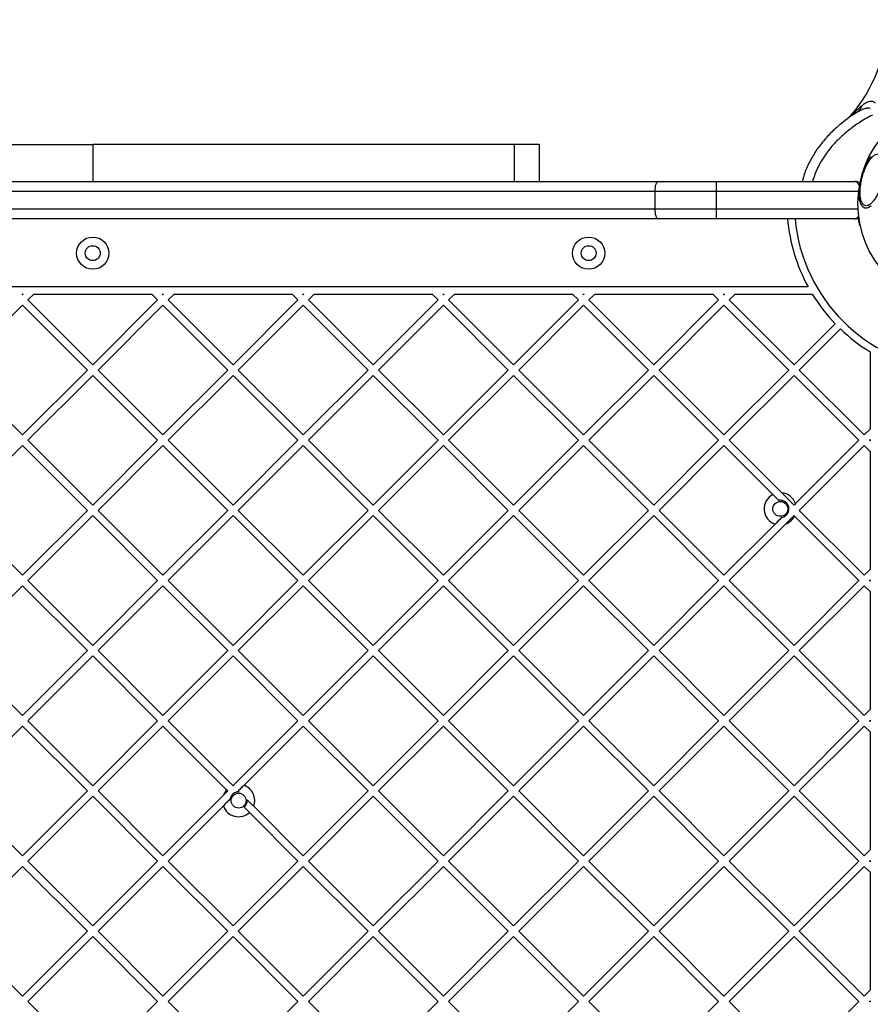
# Model space of a CAD drawing. Units: inches. Extents: x 42641 to 51743, y 30656 to 37285.
# Drawn here: x 47954 to 48297, y 34874 to 35271 of the extents above; entities that cross this region are included whole.
import ezdxf

# ---------------------------------------------------------------- set-up
doc = ezdxf.new("R2010")
doc.units = ezdxf.units.IN
doc.header["$MEASUREMENT"] = 0
doc.layers.add('001 MDP Equipment', color=5, linetype='Continuous')

# ---------------------------------------------------------------- blocks, each defined once
blk = doc.blocks.new('A$C1de1f4c5')
at = {"layer": '001 MDP Equipment', "linetype": 'Continuous', "lineweight": 25}
for p, q in [((1325.49, 1382.74), (1322.29, 1380.62)), ((1321.59, 1380.12), (1322.93, 1381.35)), ((837.29, 1369.86), (1017.29, 1369.86)), ((1017.29, 1369.86), (1017.29, 1354.86)), ((1187.29, 1369.86), (1017.29, 1369.86)), ((1187.29, 1369.86), (1187.29, 1354.86)), ((1197.29, 1369.86), (1187.29, 1369.86)), ((1197.29, 1369.86), (1197.29, 1354.86)), ((789.37, 1354.86), (1245.21, 1354.86)), ((1245.21, 1354.86), (1268.79, 1354.86)), ((1268.79, 1354.86), (1268.79, 1350.86)), ((1268.79, 1354.86), (1324.79, 1354.86)), ((1243.97, 1350.86), (790.61, 1350.86)), ((1268.79, 1350.86), (1243.97, 1350.86)), ((1243.97, 1350.86), (1243.97, 1343.86)), ((1268.79, 1350.86), (1268.79, 1343.86)), ((1326.03, 1350.86), (1268.79, 1350.86)), ((790.61, 1343.86), (1243.97, 1343.86)), ((1243.97, 1343.86), (1268.79, 1343.86)), ((1268.79, 1343.86), (1268.79, 1339.86)), ((1268.79, 1343.86), (1325.79, 1343.86)), ((1245.21, 1339.86), (789.37, 1339.86)), ((1268.79, 1339.86), (1245.21, 1339.86)), ((1324.79, 1339.86), (1268.79, 1339.86)), ((728.81, 1312.48), (1305.77, 1312.48)), ((989.01, 1309.23), (988.75, 1309.48)), ((988.75, 1309.48), (989.26, 1309.48)), ((989.26, 1309.48), (989.01, 1309.23)), ((993.5, 1309.48), (991.13, 1307.11)), ((1017.29, 1280.94), (991.13, 1307.11)), ((993.5, 1309.48), (1041.08, 1309.48)), ((1043.45, 1307.11), (1017.29, 1280.94)), ((1043.45, 1307.11), (1041.08, 1309.48)), ((1045.32, 1309.48), (1045.83, 1309.48)), ((1045.57, 1309.23), (1045.32, 1309.48)), ((1045.83, 1309.48), (1045.57, 1309.23)), ((1050.07, 1309.48), (1047.7, 1307.11)), ((1073.86, 1280.94), (1047.7, 1307.11)), ((1050.07, 1309.48), (1097.65, 1309.48)), ((1100.02, 1307.11), (1073.86, 1280.94)), ((1100.02, 1307.11), (1097.65, 1309.48)), ((1101.89, 1309.48), (1102.39, 1309.48)), ((1102.14, 1309.23), (1101.89, 1309.48)), ((1102.39, 1309.48), (1102.14, 1309.23)), ((1106.64, 1309.48), (1104.26, 1307.11)), ((1130.43, 1280.94), (1104.26, 1307.11)), ((1106.64, 1309.48), (1154.22, 1309.48)), ((1156.59, 1307.11), (1130.43, 1280.94)), ((1156.59, 1307.11), (1154.22, 1309.48)), ((1158.46, 1309.48), (1158.96, 1309.48)), ((1158.71, 1309.23), (1158.46, 1309.48)), ((1158.96, 1309.48), (1158.71, 1309.23)), ((1163.21, 1309.48), (1160.83, 1307.11)), ((1187, 1280.94), (1160.83, 1307.11)), ((1163.21, 1309.48), (1210.79, 1309.48)), ((1213.16, 1307.11), (1187, 1280.94)), ((1213.16, 1307.11), (1210.79, 1309.48)), ((1215.03, 1309.48), (1215.53, 1309.48)), ((1215.28, 1309.23), (1215.03, 1309.48)), ((1215.53, 1309.48), (1215.28, 1309.23)), ((1219.77, 1309.48), (1217.4, 1307.11)), ((1243.56, 1280.94), (1217.4, 1307.11)), ((1219.77, 1309.48), (1267.35, 1309.48)), ((1269.73, 1307.11), (1243.56, 1280.94)), ((1269.73, 1307.11), (1267.35, 1309.48)), ((1271.6, 1309.48), (1272.1, 1309.48)), ((1271.85, 1309.23), (1271.6, 1309.48)), ((1272.1, 1309.48), (1271.85, 1309.23)), ((1276.34, 1309.48), (1273.97, 1307.11)), ((1300.13, 1280.94), (1273.97, 1307.11)), ((1276.34, 1309.48), (1307.5, 1309.48)), ((989.01, 1304.99), (962.84, 1278.82)), ((1015.17, 1278.82), (989.01, 1304.99)), ((1045.57, 1304.99), (1019.41, 1278.82)), ((1071.74, 1278.82), (1045.57, 1304.99)), ((1102.14, 1304.99), (1075.98, 1278.82)), ((1128.31, 1278.82), (1102.14, 1304.99)), ((1158.71, 1304.99), (1132.55, 1278.82)), ((1184.87, 1278.82), (1158.71, 1304.99)), ((1215.28, 1304.99), (1189.12, 1278.82)), ((1241.44, 1278.82), (1215.28, 1304.99)), ((1271.85, 1304.99), (1245.69, 1278.82)), ((1298.01, 1278.82), (1271.85, 1304.99)), ((1316.71, 1297.52), (1300.13, 1280.94)), ((1318.83, 1295.4), (1302.25, 1278.82)), ((1330.79, 1286.19), (1330.79, 1255.03)), ((989.01, 1252.66), (962.84, 1278.82)), ((1015.17, 1278.82), (989.01, 1252.66)), ((1045.57, 1252.66), (1019.41, 1278.82)), ((1071.74, 1278.82), (1045.57, 1252.66)), ((1102.14, 1252.66), (1075.98, 1278.82)), ((1128.31, 1278.82), (1102.14, 1252.66)), ((1158.71, 1252.66), (1132.55, 1278.82)), ((1184.87, 1278.82), (1158.71, 1252.66)), ((1215.28, 1252.66), (1189.12, 1278.82)), ((1241.44, 1278.82), (1215.28, 1252.66)), ((1271.85, 1252.66), (1245.69, 1278.82)), ((1298.01, 1278.82), (1271.85, 1252.66)), ((1328.42, 1252.66), (1302.25, 1278.82)), ((1017.29, 1276.7), (991.13, 1250.54)), ((1043.45, 1250.54), (1017.29, 1276.7)), ((1073.86, 1276.7), (1047.7, 1250.54)), ((1100.02, 1250.54), (1073.86, 1276.7)), ((1130.43, 1276.7), (1104.26, 1250.54)), ((1156.59, 1250.54), (1130.43, 1276.7)), ((1187, 1276.7), (1160.83, 1250.54)), ((1213.16, 1250.54), (1187, 1276.7)), ((1243.56, 1276.7), (1217.4, 1250.54)), ((1269.73, 1250.54), (1243.56, 1276.7)), ((1300.13, 1276.7), (1273.97, 1250.54)), ((1326.3, 1250.54), (1300.13, 1276.7)), ((1330.79, 1255.03), (1328.42, 1252.66)), ((1330.79, 1250.79), (1330.54, 1250.54)), ((1330.79, 1250.79), (1330.79, 1250.29)), ((989.01, 1248.42), (962.84, 1222.25)), ((1015.17, 1222.25), (989.01, 1248.42)), ((1017.29, 1224.38), (991.13, 1250.54)), ((1043.45, 1250.54), (1017.29, 1224.38)), ((1045.57, 1248.42), (1019.41, 1222.25)), ((1071.74, 1222.25), (1045.57, 1248.42)), ((1073.86, 1224.38), (1047.7, 1250.54)), ((1100.02, 1250.54), (1073.86, 1224.38)), ((1102.14, 1248.42), (1075.98, 1222.25)), ((1128.31, 1222.25), (1102.14, 1248.42)), ((1130.43, 1224.38), (1104.26, 1250.54)), ((1156.59, 1250.54), (1130.43, 1224.38)), ((1158.71, 1248.42), (1132.55, 1222.25)), ((1184.87, 1222.25), (1158.71, 1248.42)), ((1187, 1224.38), (1160.83, 1250.54)), ((1213.16, 1250.54), (1187, 1224.38)), ((1215.28, 1248.42), (1189.12, 1222.25)), ((1241.44, 1222.25), (1215.28, 1248.42)), ((1243.56, 1224.38), (1217.4, 1250.54)), ((1269.73, 1250.54), (1243.56, 1224.38)), ((1271.85, 1248.42), (1245.69, 1222.25)), ((1291.62, 1228.64), (1271.85, 1248.42)), ((1295.18, 1229.33), (1273.97, 1250.54)), ((1326.3, 1250.54), (1300.73, 1224.97)), ((1328.42, 1248.42), (1302.25, 1222.25)), ((1330.79, 1246.04), (1328.42, 1248.42)), ((1330.79, 1250.29), (1330.54, 1250.54)), ((1330.79, 1246.04), (1330.79, 1198.46)), ((1293.97, 1226.3), (1291.62, 1228.64)), ((1300.73, 1224.97), (1300.13, 1224.38)), ((989.01, 1196.09), (962.84, 1222.25)), ((1015.17, 1222.25), (989.01, 1196.09)), ((1017.29, 1220.13), (991.13, 1193.97)), ((1043.45, 1193.97), (1017.29, 1220.13)), ((1045.57, 1196.09), (1019.41, 1222.25)), ((1071.74, 1222.25), (1045.57, 1196.09)), ((1073.86, 1220.13), (1047.7, 1193.97)), ((1100.02, 1193.97), (1073.86, 1220.13)), ((1102.14, 1196.09), (1075.98, 1222.25)), ((1128.31, 1222.25), (1102.14, 1196.09)), ((1130.43, 1220.13), (1104.26, 1193.97)), ((1156.59, 1193.97), (1130.43, 1220.13)), ((1158.71, 1196.09), (1132.55, 1222.25)), ((1184.87, 1222.25), (1158.71, 1196.09)), ((1187, 1220.13), (1160.83, 1193.97)), ((1213.16, 1193.97), (1187, 1220.13)), ((1215.28, 1196.09), (1189.12, 1222.25)), ((1241.44, 1222.25), (1215.28, 1196.09)), ((1243.56, 1220.13), (1217.4, 1193.97)), ((1269.73, 1193.97), (1243.56, 1220.13)), ((1271.85, 1196.09), (1245.69, 1222.25)), ((1300.37, 1219.9), (1300.13, 1220.13)), ((1326.3, 1193.97), (1300.37, 1219.9)), ((1328.42, 1196.09), (1302.25, 1222.25)), ((1292.47, 1216.71), (1271.85, 1196.09)), ((1296.72, 1216.72), (1273.97, 1193.97)), ((1330.79, 1198.46), (1328.42, 1196.09)), ((989.01, 1191.85), (962.84, 1165.69)), ((1015.17, 1165.69), (989.01, 1191.85)), ((1017.29, 1167.81), (991.13, 1193.97)), ((1043.45, 1193.97), (1017.29, 1167.81)), ((1045.57, 1191.85), (1019.41, 1165.69)), ((1071.74, 1165.69), (1045.57, 1191.85)), ((1073.86, 1167.81), (1047.7, 1193.97)), ((1100.02, 1193.97), (1073.86, 1167.81)), ((1102.14, 1191.85), (1075.98, 1165.69)), ((1128.31, 1165.69), (1102.14, 1191.85)), ((1130.43, 1167.81), (1104.26, 1193.97)), ((1156.59, 1193.97), (1130.43, 1167.81)), ((1158.71, 1191.85), (1132.55, 1165.69)), ((1184.87, 1165.69), (1158.71, 1191.85)), ((1187, 1167.81), (1160.83, 1193.97)), ((1213.16, 1193.97), (1187, 1167.81)), ((1215.28, 1191.85), (1189.12, 1165.69)), ((1241.44, 1165.69), (1215.28, 1191.85)), ((1243.56, 1167.81), (1217.4, 1193.97)), ((1269.73, 1193.97), (1243.56, 1167.81)), ((1271.85, 1191.85), (1245.69, 1165.69)), ((1298.01, 1165.69), (1271.85, 1191.85)), ((1300.13, 1167.81), (1273.97, 1193.97)), ((1326.3, 1193.97), (1300.13, 1167.81)), ((1328.42, 1191.85), (1302.25, 1165.69)), ((1330.79, 1189.48), (1328.42, 1191.85)), ((1330.79, 1194.22), (1330.54, 1193.97)), ((1330.79, 1193.72), (1330.54, 1193.97)), ((1330.79, 1194.22), (1330.79, 1193.72)), ((1330.79, 1189.48), (1330.79, 1141.9)), ((989.01, 1139.52), (962.84, 1165.69)), ((1015.17, 1165.69), (989.01, 1139.52)), ((1017.29, 1163.56), (991.13, 1137.4)), ((1043.45, 1137.4), (1017.29, 1163.56)), ((1045.57, 1139.52), (1019.41, 1165.69)), ((1071.74, 1165.69), (1045.57, 1139.52)), ((1073.86, 1163.56), (1047.7, 1137.4)), ((1100.02, 1137.4), (1073.86, 1163.56)), ((1102.14, 1139.52), (1075.98, 1165.69)), ((1128.31, 1165.69), (1102.14, 1139.52)), ((1130.43, 1163.56), (1104.26, 1137.4)), ((1156.59, 1137.4), (1130.43, 1163.56)), ((1158.71, 1139.52), (1132.55, 1165.69)), ((1184.87, 1165.69), (1158.71, 1139.52)), ((1187, 1163.56), (1160.83, 1137.4)), ((1213.16, 1137.4), (1187, 1163.56)), ((1215.28, 1139.52), (1189.12, 1165.69)), ((1241.44, 1165.69), (1215.28, 1139.52)), ((1243.56, 1163.56), (1217.4, 1137.4)), ((1269.73, 1137.4), (1243.56, 1163.56)), ((1271.85, 1139.52), (1245.69, 1165.69)), ((1298.01, 1165.69), (1271.85, 1139.52)), ((1300.13, 1163.56), (1273.97, 1137.4)), ((1326.3, 1137.4), (1300.13, 1163.56)), ((1328.42, 1139.52), (1302.25, 1165.69)), ((1330.79, 1141.9), (1328.42, 1139.52)), ((1017.29, 1111.24), (991.13, 1137.4)), ((1043.45, 1137.4), (1017.29, 1111.24)), ((1073.8, 1111.29), (1047.7, 1137.4)), ((1100.02, 1137.4), (1073.98, 1111.36)), ((1130.43, 1111.24), (1104.26, 1137.4)), ((1156.59, 1137.4), (1130.43, 1111.24)), ((1187, 1111.24), (1160.83, 1137.4)), ((1213.16, 1137.4), (1187, 1111.24)), ((1243.56, 1111.24), (1217.4, 1137.4)), ((1269.73, 1137.4), (1243.56, 1111.24)), ((1300.13, 1111.24), (1273.97, 1137.4)), ((1326.3, 1137.4), (1300.13, 1111.24)), ((1330.79, 1137.65), (1330.54, 1137.4)), ((1330.79, 1137.15), (1330.54, 1137.4)), ((1330.79, 1137.65), (1330.79, 1137.15)), ((989.01, 1135.28), (962.84, 1109.12)), ((1015.17, 1109.12), (989.01, 1135.28)), ((1045.57, 1135.28), (1019.41, 1109.12)), ((1071.28, 1109.57), (1045.57, 1135.28)), ((1102.14, 1135.28), (1078.23, 1111.36)), ((1128.31, 1109.12), (1102.14, 1135.28)), ((1158.71, 1135.28), (1132.55, 1109.12)), ((1184.87, 1109.12), (1158.71, 1135.28)), ((1215.28, 1135.28), (1189.12, 1109.12)), ((1241.44, 1109.12), (1215.28, 1135.28)), ((1271.85, 1135.28), (1245.69, 1109.12)), ((1298.01, 1109.12), (1271.85, 1135.28)), ((1328.42, 1135.28), (1302.25, 1109.12)), ((1330.79, 1132.91), (1328.42, 1135.28)), ((1330.79, 1132.91), (1330.79, 1085.33)), ((989.01, 1082.95), (962.84, 1109.12)), ((1015.17, 1109.12), (989.01, 1082.95)), ((1045.57, 1082.95), (1019.41, 1109.12)), ((1071.74, 1109.12), (1071.28, 1109.57)), ((1073.86, 1111.24), (1073.8, 1111.29)), ((1073.98, 1111.36), (1073.86, 1111.24)), ((1076.39, 1108.7), (1075.98, 1109.12)), ((1128.31, 1109.12), (1102.14, 1082.95)), ((1158.71, 1082.95), (1132.55, 1109.12)), ((1184.87, 1109.12), (1158.71, 1082.95)), ((1215.28, 1082.95), (1189.12, 1109.12)), ((1241.44, 1109.12), (1215.28, 1082.95)), ((1271.85, 1082.95), (1245.69, 1109.12)), ((1298.01, 1109.12), (1271.85, 1082.95)), ((1328.42, 1082.95), (1302.25, 1109.12)), ((1017.29, 1107), (991.13, 1080.83)), ((1043.45, 1080.83), (1017.29, 1107)), ((1069.97, 1107.35), (1045.57, 1082.95)), ((1130.43, 1107), (1104.26, 1080.83)), ((1156.59, 1080.83), (1130.43, 1107)), ((1187, 1107), (1160.83, 1080.83)), ((1213.16, 1080.83), (1187, 1107)), ((1243.56, 1107), (1217.4, 1080.83)), ((1269.73, 1080.83), (1243.56, 1107)), ((1300.13, 1107), (1273.97, 1080.83)), ((1326.3, 1080.83), (1300.13, 1107)), ((1069.96, 1103.1), (1047.7, 1080.83)), ((1080.46, 1100.39), (1078.34, 1102.52)), ((1100.02, 1080.83), (1080.46, 1100.39)), ((1102.14, 1082.95), (1082.19, 1102.91)), ((1330.79, 1085.33), (1328.42, 1082.95)), ((1017.29, 1054.67), (991.13, 1080.83)), ((1043.45, 1080.83), (1017.29, 1054.67)), ((1073.86, 1054.67), (1047.7, 1080.83)), ((1100.02, 1080.83), (1073.86, 1054.67)), ((1130.43, 1054.67), (1104.26, 1080.83)), ((1156.59, 1080.83), (1130.43, 1054.67)), ((1187, 1054.67), (1160.83, 1080.83)), ((1213.16, 1080.83), (1187, 1054.67)), ((1243.56, 1054.67), (1217.4, 1080.83)), ((1269.73, 1080.83), (1243.56, 1054.67)), ((1300.13, 1054.67), (1273.97, 1080.83)), ((1326.3, 1080.83), (1300.13, 1054.67)), ((1330.79, 1081.08), (1330.54, 1080.83)), ((1330.79, 1080.58), (1330.54, 1080.83)), ((1330.79, 1081.08), (1330.79, 1080.58)), ((989.01, 1078.71), (962.84, 1052.55)), ((1015.17, 1052.55), (989.01, 1078.71)), ((1045.57, 1078.71), (1019.41, 1052.55)), ((1071.74, 1052.55), (1045.57, 1078.71)), ((1102.14, 1078.71), (1075.98, 1052.55)), ((1128.31, 1052.55), (1102.14, 1078.71)), ((1158.71, 1078.71), (1132.55, 1052.55)), ((1184.87, 1052.55), (1158.71, 1078.71)), ((1215.28, 1078.71), (1189.12, 1052.55)), ((1241.44, 1052.55), (1215.28, 1078.71)), ((1271.85, 1078.71), (1245.69, 1052.55)), ((1298.01, 1052.55), (1271.85, 1078.71)), ((1328.42, 1078.71), (1302.25, 1052.55)), ((1330.79, 1076.34), (1328.42, 1078.71)), ((1330.79, 1076.34), (1330.79, 1028.76)), ((989.01, 1026.39), (962.84, 1052.55)), ((1015.17, 1052.55), (989.01, 1026.39)), ((1045.57, 1026.39), (1019.41, 1052.55)), ((1071.74, 1052.55), (1045.57, 1026.39)), ((1102.14, 1026.39), (1075.98, 1052.55)), ((1128.31, 1052.55), (1102.14, 1026.39)), ((1158.71, 1026.39), (1132.55, 1052.55)), ((1184.87, 1052.55), (1158.71, 1026.39)), ((1215.28, 1026.39), (1189.12, 1052.55)), ((1241.44, 1052.55), (1215.28, 1026.39)), ((1271.85, 1026.39), (1245.69, 1052.55)), ((1298.01, 1052.55), (1271.85, 1026.39)), ((1328.42, 1026.39), (1302.25, 1052.55)), ((1017.29, 1050.43), (991.13, 1024.26)), ((1043.45, 1024.26), (1017.29, 1050.43)), ((1073.86, 1050.43), (1047.7, 1024.26)), ((1100.02, 1024.26), (1073.86, 1050.43)), ((1130.43, 1050.43), (1104.26, 1024.26)), ((1156.59, 1024.26), (1130.43, 1050.43)), ((1187, 1050.43), (1160.83, 1024.26)), ((1213.16, 1024.26), (1187, 1050.43)), ((1243.56, 1050.43), (1217.4, 1024.26)), ((1269.73, 1024.26), (1243.56, 1050.43)), ((1300.13, 1050.43), (1273.97, 1024.26)), ((1326.3, 1024.26), (1300.13, 1050.43)), ((1330.79, 1028.76), (1328.42, 1026.39)), ((1330.79, 1024.52), (1330.54, 1024.26)), ((1330.79, 1024.52), (1330.79, 1024.01)), ((1017.29, 998.1), (991.13, 1024.26)), ((1043.45, 1024.26), (1017.29, 998.1)), ((1073.86, 998.1), (1047.7, 1024.26)), ((1100.02, 1024.26), (1073.86, 998.1)), ((1130.43, 998.1), (1104.26, 1024.26)), ((1156.59, 1024.26), (1130.43, 998.1)), ((1187, 998.1), (1160.83, 1024.26)), ((1213.16, 1024.26), (1187, 998.1)), ((1243.56, 998.1), (1217.4, 1024.26)), ((1269.73, 1024.26), (1243.56, 998.1)), ((1300.13, 998.1), (1273.97, 1024.26)), ((1326.3, 1024.26), (1300.13, 998.1)), ((1330.79, 1024.01), (1330.54, 1024.26))]:
    blk.add_line(p, q, dxfattribs=at)
at = {"layer": '001 MDP Equipment', "linetype": 'Continuous', "lineweight": 25, "flags": 128}
for points in [[(1328.68, 1344.16), (1327.98, 1344.54), (1327.38, 1345.25), (1326.92, 1346.27), (1326.6, 1347.57), (1326.44, 1349.11), (1326.44, 1350.84), (1326.6, 1352.72), (1326.92, 1354.69), (1327.38, 1356.67), (1327.98, 1358.63), (1328.68, 1360.48), (1329.48, 1362.19), (1330.35, 1363.69), (1331.26, 1364.95)], [(1331.26, 1345.1), (1330.35, 1344.45), (1329.48, 1344.13), (1328.68, 1344.16)], [(1245.21, 1354.86), (1244.97, 1354.78), (1244.74, 1354.55), (1244.52, 1354.18), (1244.33, 1353.69), (1244.18, 1353.08), (1244.06, 1352.39), (1243.99, 1351.64), (1243.97, 1350.86)], [(1243.97, 1343.86), (1243.99, 1343.08), (1244.06, 1342.33), (1244.18, 1341.64), (1244.33, 1341.03), (1244.52, 1340.53), (1244.74, 1340.16), (1244.97, 1339.94), (1245.21, 1339.86)], [(1326.69, 1337.16), (1326.32, 1339.06), (1326.16, 1340.1)]]:
    blk.add_lwpolyline(points, dxfattribs=at)
at = {"layer": '001 MDP Equipment', "linetype": 'Continuous', "lineweight": 25}
for centre, radius in [((1017.29, 1325.98), 6.5), ((1217.29, 1325.98), 6.5), ((1017.29, 1325.98), 3), ((1217.29, 1325.98), 3), ((1294.58, 1222.86), 3), ((1076.11, 1105.22), 3)]:
    blk.add_circle(centre, radius, dxfattribs=at)
for centre, radius, start, end in [((1275.85, 1421.98), 62.19, 319.2091, 358.2942), ((1367.29, 1345.98), 41.55, 45, 225), ((1324.79, 1350.86), 4, 62.989, 90), ((1367.29, 1345.98), 70.05, 185.0135, 208.5699), ((1367.29, 1345.98), 67.05, 185.2384, 264.7616), ((1324.79, 1343.86), 4, 270, 290.0021), ((1367.29, 1345.98), 70.05, 211.4031, 223.773), ((1367.29, 1345.98), 70.05, 226.227, 238.5969), ((1294.58, 1222.86), 6.5, 117.0811, 251.0058), ((1294.58, 1222.86), 6.5, 18.9942, 84.7171), ((1294.58, 1222.86), 3.5, 279.5168, 100.153), ((1294.58, 1222.86), 6.5, 289.1581, 332.9189), ((1076.11, 1105.22), 6.5, 137.9395, 160.8419), ((1076.11, 1105.22), 3.5, 85.3676, 170.4832), ((1076.11, 1105.22), 6.5, 109.1581, 110.7791), ((1076.11, 1105.22), 6.5, 339.2209, 71.0058), ((1076.11, 1105.22), 3.5, 309.535, 4.6324), ((1076.11, 1105.22), 6.5, 198.9942, 312.0605)]:
    blk.add_arc(centre, radius, start, end, dxfattribs=at)
for centre, start_param, end_param in [((1324.79, 1350.86), 2.218563, 3.141593), ((1324.79, 1343.86), 0, 0.692385)]:
    blk.add_ellipse(centre, major_axis=(0, -4), ratio=0.5, start_param=start_param, end_param=end_param, dxfattribs=at)
for points, knots in [([(1333, 1386.42), (1332.83, 1386.58), (1332.48, 1386.91), (1331.62, 1387.24), (1330.42, 1387.19), (1328.89, 1386.5), (1327.86, 1385.66), (1327.32, 1385.21)], [0, 0, 0, 0, 0.108729, 0.222708, 0.454807, 0.711836, 1, 1, 1, 1]), ([(1327.32, 1385.21), (1326.35, 1384.37), (1324.94, 1383.14), (1323.55, 1381.9), (1323.02, 1381.43), (1322.96, 1381.38), (1322.93, 1381.35)], [0, 0, 0, 0, 0.540008, 0.787106, 0.90224, 1, 1, 1, 1]), ([(1327.32, 1385.21), (1327.08, 1384.64), (1326.65, 1383.61), (1325.84, 1383), (1325.49, 1382.74)], [0, 0, 0, 0, 0.559653, 1, 1, 1, 1]), ([(1330.99, 1384.36), (1330.61, 1384.41), (1329.78, 1384.5), (1327.88, 1384.06), (1326.47, 1383.28), (1325.49, 1382.74)], [0, 0, 0, 0, 0.205333, 0.444116, 1, 1, 1, 1]), ([(1322.29, 1380.62), (1320.94, 1379.61), (1318.22, 1377.59), (1314.5, 1374.1), (1311.09, 1370.24), (1308.08, 1366.01), (1305.64, 1361.39), (1304.08, 1357.64), (1303.61, 1355.39), (1303.5, 1354.86)], [0, 0, 0, 0, 0.15515, 0.311516, 0.469502, 0.628262, 0.788141, 0.950342, 1, 1, 1, 1]), ([(1331.74, 1381.69), (1330.07, 1380.78), (1326.78, 1378.98), (1323.77, 1376.73), (1322.29, 1375.62)], [0, 0, 0, 0, 0.507505, 1, 1, 1, 1]), ([(1322.29, 1375.62), (1320.79, 1374.36), (1317.82, 1371.86), (1313.97, 1367.49), (1311, 1363.08), (1308.85, 1358.84), (1307.99, 1356.16), (1307.57, 1354.86)], [0, 0, 0, 0, 0.226636, 0.449904, 0.673678, 0.842079, 1, 1, 1, 1]), ([(1328.81, 1345.15), (1328.58, 1345.25), (1328.1, 1345.46), (1327.51, 1346.23), (1327.06, 1347.38), (1326.78, 1348.9), (1326.71, 1350.7), (1326.84, 1352.66), (1327.15, 1354.66), (1327.6, 1356.62), (1328.19, 1358.54), (1328.92, 1360.42), (1329.79, 1362.18), (1330.75, 1363.7), (1331.74, 1364.88), (1332.71, 1365.65), (1333.61, 1366.03), (1334.13, 1365.97), (1334.38, 1365.93)], [0, 0, 0, 0, 0.058262, 0.120008, 0.184324, 0.25, 0.31568, 0.379995, 0.441743, 0.5, 0.558257, 0.620005, 0.684321, 0.75, 0.815676, 0.879992, 0.941738, 1, 1, 1, 1]), ([(1334.38, 1365.93), (1334.61, 1365.84), (1335.09, 1365.63), (1335.68, 1364.86), (1336.14, 1363.71), (1336.41, 1362.18), (1336.48, 1360.38), (1336.35, 1358.42), (1336.05, 1356.43), (1335.59, 1354.47), (1335.01, 1352.55), (1334.27, 1350.67), (1333.41, 1348.91), (1332.44, 1347.39), (1331.45, 1346.21), (1330.48, 1345.44), (1329.58, 1345.06), (1329.06, 1345.12), (1328.81, 1345.15)], [0, 0, 0, 0, 0.058256, 0.120002, 0.184319, 0.250001, 0.315681, 0.379994, 0.441742, 0.5, 0.558258, 0.620007, 0.68432, 0.75, 0.815681, 0.879998, 0.941745, 1, 1, 1, 1]), ([(1300.13, 1224.38), (1299.86, 1224.65), (1299.29, 1225.21), (1298.25, 1226.26), (1296.77, 1227.74), (1295.78, 1228.72), (1295.18, 1229.33)], [0, 0, 0, 0, 0.173088, 0.352035, 0.60421, 1, 1, 1, 1]), ([(1295.16, 1219.4), (1295.05, 1219.29), (1294.07, 1218.32), (1293.22, 1217.46), (1292.47, 1216.71)], [0, 0, 0, 0, 0.113782, 1, 1, 1, 1]), ([(1300.13, 1220.13), (1299.71, 1219.71), (1298.78, 1218.78), (1297.59, 1217.59), (1296.91, 1216.91), (1296.72, 1216.72)], [0, 0, 0, 0, 0.3692627, 0.818038, 1, 1, 1, 1]), ([(1071.74, 1109.12), (1071.57, 1108.95), (1070.96, 1108.34), (1070.38, 1107.76), (1069.97, 1107.35)], [0, 0, 0, 0, 0.279619, 1, 1, 1, 1]), ([(1078.23, 1111.36), (1078.01, 1111.15), (1077.37, 1110.51), (1076.63, 1109.77), (1076.07, 1109.21), (1075.98, 1109.12)], [0, 0, 0, 0, 0.291807, 0.886803, 1, 1, 1, 1]), ([(1072.66, 1105.79), (1072.6, 1105.74), (1072.09, 1105.22), (1071.18, 1104.32), (1070.37, 1103.51), (1069.96, 1103.1)], [0, 0, 0, 0, 0.055737, 0.525695, 1, 1, 1, 1]), ([(1082.19, 1102.91), (1081.78, 1103.32), (1080.95, 1104.15), (1080.05, 1105.05), (1079.6, 1105.5)], [0, 0, 0, 0, 0.4990492, 1, 1, 1, 1])]:
    blk.add_open_spline(points, degree=3, knots=knots, dxfattribs=at)

msp = doc.modelspace()

# ---------------------------------------------------------------- block references
msp.add_blockref('A$C1de1f4c5', (46965.81, 33850.65))

doc.saveas('drawing.dxf')
